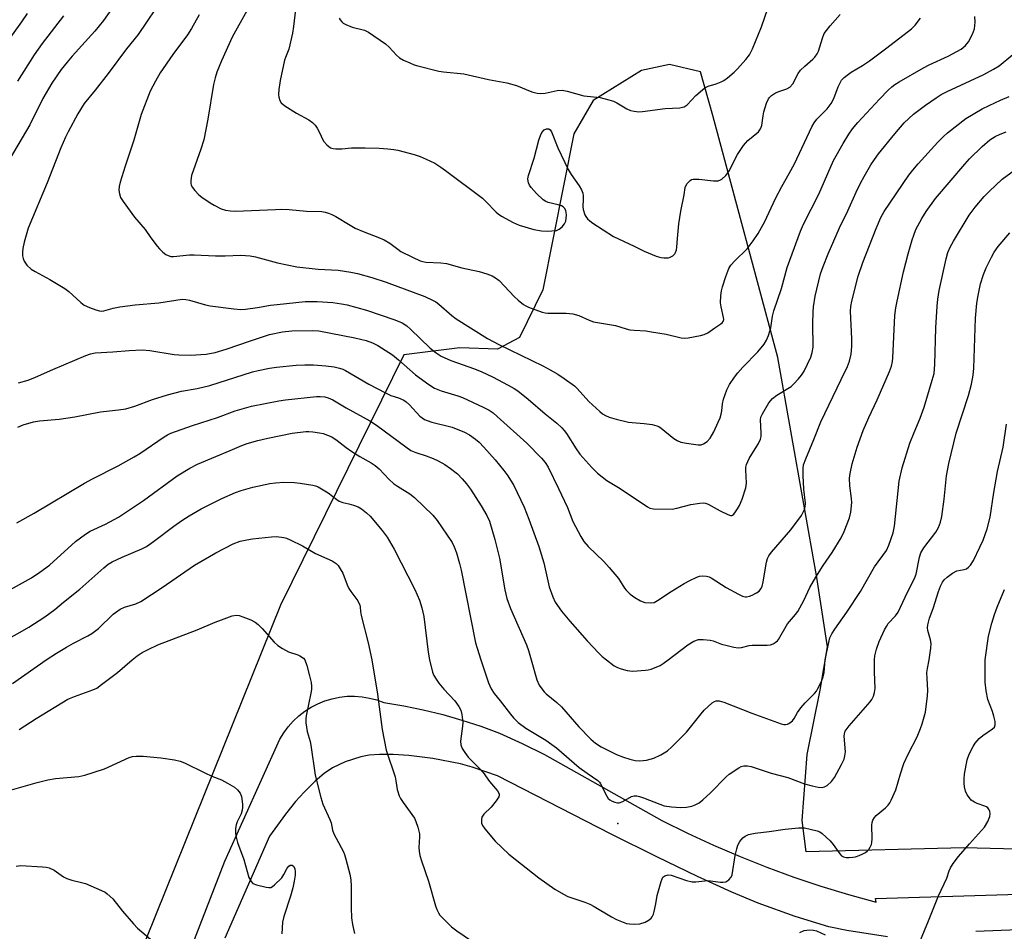
# Model space of a CAD drawing. Units: inches. Extents: x 1303766 to 1309766, y 553447 to 557448.
# Drawn here: x 1306495 to 1306789, y 554919 to 555191 of the extents above; entities that cross this region are included whole.
import ezdxf

# ---------------------------------------------------------------- set-up
doc = ezdxf.new("R2010")
doc.units = ezdxf.units.IN
doc.header["$MEASUREMENT"] = 0
for name, color, linetype in [('ELEV-Spot Elevation', 7, 'Continuous'), ('NTRL-Pasture Land', 2, 'Continuous'), ('TRANS-Driveway', 251, 'Continuous'), ('Undefined', 1, 'Continuous')]:
    doc.layers.add(name, color=color, linetype=linetype)

msp = doc.modelspace()

# ---------------------------------------------------------------- linework, layer by layer
at = {"layer": 'ELEV-Spot Elevation'}
msp.add_point((1306673.63, 554951.28, 442.38), dxfattribs=at)
at = {"layer": 'NTRL-Pasture Land'}
msp.add_polyline3d([(1306890.88, 554941.16, 0), (1306776.72, 554944.09, 0), (1306729.72, 554942.83, 0), (1306728.5, 554952.23, 0), (1306729.97, 554971.85, 0), (1306733.93, 554991.03, 0), (1306736.11, 555003.89, 0), (1306732.85, 555024.61, 0), (1306721.23, 555090.14, 0), (1306701.91, 555162.17, 0), (1306698.23, 555175.22, 0), (1306688.98, 555177.43, 0), (1306680.65, 555175.58, 0), (1306666.27, 555166.71, 0), (1306660.46, 555156.76, 0), (1306651.24, 555110.28, 0), (1306644.33, 555096.04, 0), (1306637.81, 555092.63, 0), (1306626.54, 555093.02, 0), (1306609.87, 555090.9, 0), (1306573.07, 555016.32, 0), (1306527.47, 554902.92, 0)], dxfattribs=at)
at = {"layer": 'TRANS-Driveway'}
for points in [[(1306538.3, 554892.93), (1306556.54, 554940.12), (1306572.95, 554976.37), (1306574.11, 554978.3), (1306575.44, 554980.12), (1306576.93, 554981.81), (1306578.57, 554983.35), (1306580.35, 554984.73), (1306582.25, 554985.95), (1306584.25, 554986.99), (1306586.34, 554987.83), (1306588.5, 554988.48), (1306590.7, 554988.93), (1306592.94, 554989.18), (1306595.2, 554989.21), (1306597.44, 554989.05), (1306599.66, 554988.67), (1306601.84, 554988.09), (1306603.95, 554987.31), (1306609.82, 554986.34), (1306615.65, 554985.14), (1306621.43, 554983.73), (1306627.15, 554982.1), (1306632.8, 554980.25), (1306638.38, 554978.19), (1306645.12, 554975.14), (1306651.74, 554971.84), (1306686.71, 554952.2), (1306694.38, 554948.4), (1306702.15, 554944.8), (1306710.01, 554941.42), (1306717.97, 554938.26), (1306726.01, 554935.32), (1306734.13, 554932.6), (1306742.32, 554930.1), (1306750.57, 554927.83), (1306750.42, 554928.96), (1306832.56, 554931.44)], [(1306753.96, 554917.5), (1306741.79, 554919.44), (1306736.49, 554920.53), (1306726.49, 554923.61), (1306715.4, 554927.58), (1306707.62, 554930.85), (1306697.38, 554935.53), (1306685.19, 554941.39), (1306671.64, 554948.15), (1306637.76, 554965.53), (1306630.2, 554968.07), (1306626.7, 554969.09), (1306618.49, 554970.68), (1306611.36, 554971.58), (1306606.65, 554971.81), (1306602.66, 554971.82), (1306599.5, 554971.61), (1306597.07, 554971.2), (1306592.35, 554969.66), (1306588.58, 554967.91), (1306586.15, 554966.17), (1306583.47, 554963.86), (1306580.2, 554960.67), (1306577.59, 554957.8), (1306574.64, 554954.05), (1306569.82, 554947.49), (1306556.54, 554917.1)], [(1306969.77, 554918.39), (1306967.98, 554919.96), (1306963.08, 554922.78), (1306932.28, 554922.9), (1306884.68, 554923.43), (1306850.82, 554921.92), (1306780.26, 554919.15)]]:
    msp.add_lwpolyline(points, dxfattribs=at)
at = {"layer": 'Undefined'}
for points, elevation in [([(1306578.12, 555198), (1306577, 555188.67), (1306576.7, 555186.71), (1306575.58, 555181.92), (1306574.59, 555179.48), (1306574.34, 555178.64), (1306573.01, 555172.65), (1306572.64, 555169.97), (1306572.53, 555168.48), (1306572.6, 555167.66), (1306572.89, 555166.66), (1306573.3, 555166), (1306574.41, 555165.09), (1306577.89, 555162.85), (1306581.55, 555160.86), (1306582.66, 555160.06), (1306583.41, 555159.28), (1306584.05, 555158.39), (1306584.83, 555156.93), (1306585.64, 555155.14), (1306586.07, 555154.43), (1306586.97, 555153.41), (1306588.01, 555152.6), (1306588.77, 555152.34), (1306589.61, 555152.27), (1306591.36, 555152.31), (1306594.25, 555152.53), (1306598.33, 555152.58), (1306602.49, 555152.47), (1306605.14, 555152.27), (1306606.9, 555152.06), (1306608.06, 555151.83), (1306612.97, 555150.54), (1306614.68, 555150.02), (1306616.5, 555149.22), (1306619.05, 555147.95), (1306620.92, 555146.81), (1306622.31, 555145.84), (1306633.25, 555137.56), (1306634.33, 555136.56), (1306637.36, 555133.35), (1306637.95, 555132.86), (1306638.91, 555132.24), (1306642.42, 555130.32), (1306644.26, 555129.57), (1306648.63, 555128.26), (1306650.83, 555127.88), (1306652.52, 555127.74), (1306653.97, 555127.79), (1306655.38, 555127.98), (1306656.14, 555128.29), (1306657.01, 555129.04), (1306657.74, 555129.94), (1306658.1, 555130.72), (1306658.25, 555131.57), (1306658.29, 555132.46), (1306658.26, 555133.34), (1306658.15, 555133.88), (1306657.75, 555134.57), (1306657.34, 555134.94), (1306656.86, 555135.24), (1306655.88, 555135.57), (1306652.86, 555136.24), (1306652.17, 555136.53), (1306651.32, 555137.08), (1306649.39, 555138.96), (1306647.77, 555140.73), (1306647.34, 555141.41), (1306647.04, 555142.12), (1306646.91, 555142.62), (1306646.85, 555143.33), (1306647.01, 555144.35), (1306648.7, 555149.5), (1306650.09, 555154.85), (1306650.53, 555156.22), (1306651.01, 555157.16), (1306651.69, 555157.92), (1306652.32, 555158.24), (1306653.01, 555158.22), (1306653.5, 555157.89), (1306653.9, 555157.28), (1306655.77, 555152.53), (1306658.78, 555146.06), (1306659.68, 555144.58), (1306662.09, 555141.27), (1306662.75, 555140.04), (1306663.15, 555139.01), (1306663.31, 555138.22), (1306663.33, 555137.15), (1306663.19, 555135.04), (1306663.28, 555134.22), (1306663.81, 555132.59), (1306664.09, 555132.1), (1306664.61, 555131.44), (1306665.23, 555130.86), (1306666.18, 555130.17), (1306672.37, 555126.17), (1306678.48, 555123.31), (1306681.49, 555121.76), (1306685.02, 555120.34), (1306686.42, 555119.9), (1306687.29, 555119.77), (1306688.16, 555119.75), (1306688.72, 555119.83), (1306689.25, 555120.01), (1306689.98, 555120.42), (1306690.57, 555120.98), (1306690.81, 555121.42), (1306691.05, 555122.16), (1306691.18, 555122.96), (1306691.35, 555125.58), (1306691.81, 555129.95), (1306692.34, 555133.7), (1306693.36, 555138.61), (1306693.69, 555140.71), (1306693.86, 555141.2), (1306694.27, 555141.89), (1306695.15, 555142.87), (1306695.57, 555143.13), (1306696.08, 555143.27), (1306697.78, 555143.24), (1306702.13, 555142.7), (1306702.98, 555142.7), (1306703.47, 555142.77), (1306704.17, 555143), (1306704.62, 555143.25), (1306705.82, 555144.35), (1306706.64, 555145.53), (1306709.3, 555150.56), (1306711.08, 555153.3), (1306711.62, 555153.98), (1306712.38, 555154.75), (1306715.52, 555157.37), (1306716.14, 555158.2), (1306716.47, 555159.23), (1306716.86, 555162.11), (1306717.1, 555163.27), (1306717.89, 555165.84), (1306718.49, 555167.18), (1306718.82, 555167.6), (1306719.4, 555168.16), (1306720.58, 555168.91), (1306721.85, 555169.48), (1306723.98, 555170.16), (1306724.88, 555170.67), (1306725.71, 555171.67), (1306727.35, 555174.7), (1306728.01, 555175.65), (1306729.3, 555176.89), (1306731.75, 555178.95), (1306732.33, 555179.59), (1306733, 555180.56), (1306733.39, 555181.35), (1306734.55, 555185.27), (1306735.1, 555186.59), (1306735.76, 555187.55), (1306736.85, 555188.93), (1306739.84, 555192.24)], 428), ([(1306590.59, 555191.19), (1306590.86, 555190.7), (1306591.39, 555190.05), (1306591.82, 555189.68), (1306592.56, 555189.26), (1306594.48, 555188.53), (1306598.1, 555187.64), (1306599.38, 555187.03), (1306604.43, 555183.54), (1306605.48, 555182.55), (1306607.72, 555180.17), (1306608.59, 555179.39), (1306609.81, 555178.69), (1306611.63, 555177.84), (1306612.94, 555177.28), (1306614.03, 555176.94), (1306620.33, 555175.4), (1306621.65, 555175.2), (1306627.69, 555174.63), (1306635.13, 555172.94), (1306640.59, 555171.89), (1306643.46, 555171.13), (1306648.01, 555169.29), (1306649.63, 555168.81), (1306650.49, 555168.75), (1306651.96, 555168.88), (1306655.58, 555169.66), (1306656.98, 555169.74), (1306658.52, 555169.44), (1306663.47, 555168.06), (1306668.3, 555167.57), (1306670.89, 555166.9), (1306672.29, 555166.44), (1306673.34, 555165.92), (1306676.33, 555164.14), (1306677.35, 555163.72), (1306678.44, 555163.48), (1306679.83, 555163.33), (1306680.95, 555163.35), (1306687.73, 555164.23), (1306692.05, 555164.49), (1306692.88, 555164.64), (1306693.37, 555164.82), (1306694.27, 555165.41), (1306696.88, 555168.11), (1306699.58, 555170.42), (1306700.56, 555170.93), (1306702.88, 555171.66), (1306704.42, 555172.23), (1306705.15, 555172.61), (1306706.3, 555173.45), (1306708.27, 555175.11), (1306709.29, 555176.11), (1306711.77, 555178.86), (1306712.82, 555180.23), (1306713.77, 555182.06), (1306716.37, 555188.65), (1306718.27, 555194.02)], 426), ([(1306497.67, 555192.58), (1306495.94, 555190.05), (1306490.85, 555183.07)], 440), ([(1306508.45, 555191.84), (1306502.14, 555183.63), (1306499.76, 555180.31), (1306494.76, 555172.43)], 438), ([(1306548.86, 555192.19), (1306546.61, 555188.08), (1306545.38, 555186.19), (1306541.08, 555180.35), (1306537.29, 555174.91), (1306535.85, 555172.44), (1306534.28, 555169.4), (1306531.57, 555162.46), (1306529.45, 555154.89), (1306526.8, 555147.11), (1306525.34, 555142.37), (1306525.03, 555141.02), (1306524.95, 555140), (1306525.11, 555138.88), (1306525.47, 555137.79), (1306526.21, 555136.56), (1306529.66, 555131.86), (1306532.77, 555128.19), (1306534.45, 555125.76), (1306536.33, 555123.3), (1306537.06, 555122.45), (1306538.06, 555121.51), (1306538.91, 555120.83), (1306539.62, 555120.45), (1306540.43, 555120.23), (1306541.28, 555120.18), (1306545.97, 555120.67), (1306547.41, 555120.73), (1306553.76, 555120.44), (1306556.67, 555120.41), (1306561.29, 555120.59), (1306564.04, 555120.4), (1306565.71, 555120.06), (1306572.18, 555118.32), (1306578, 555117.08), (1306584.35, 555116.4), (1306590.34, 555116.14), (1306594.03, 555115.51), (1306596.01, 555115.08), (1306600.29, 555113.94), (1306604.62, 555112.55), (1306616.09, 555108.28), (1306618.43, 555107.21), (1306619.39, 555106.66), (1306620.29, 555106.02), (1306624.16, 555102.61), (1306625.42, 555101.66), (1306634.82, 555095.72), (1306638.13, 555093.97), (1306651.3, 555087.65), (1306653.48, 555086.48), (1306655.71, 555085.17), (1306657.65, 555083.9), (1306660.67, 555081.63), (1306661.47, 555080.86), (1306664.97, 555077.02), (1306668.26, 555074), (1306669.09, 555073.35), (1306669.98, 555072.81), (1306671.08, 555072.38), (1306673.07, 555071.78), (1306676.75, 555070.88), (1306677.9, 555070.71), (1306681.47, 555070.47), (1306683.83, 555070.1), (1306685.26, 555069.75), (1306685.78, 555069.52), (1306686.49, 555069.05), (1306690.33, 555065.95), (1306691.31, 555065.35), (1306692.36, 555064.91), (1306694.05, 555064.58), (1306697.5, 555064.11), (1306698.47, 555064.14), (1306699.17, 555064.36), (1306700.23, 555065.05), (1306701.09, 555066.08), (1306702.21, 555068.01), (1306703.52, 555070.86), (1306704.07, 555072.16), (1306704.38, 555073.19), (1306704.57, 555074.25), (1306704.78, 555076.27), (1306705.13, 555077.7), (1306706.12, 555080.52), (1306706.9, 555082.09), (1306708.33, 555084.24), (1306709.38, 555085.58), (1306710.89, 555087.27), (1306715.36, 555091.78), (1306717.18, 555094.04), (1306717.93, 555095.26), (1306718.46, 555096.64), (1306719.15, 555098.93), (1306719.7, 555102.4), (1306720.09, 555104.01), (1306722.35, 555110.68), (1306724.1, 555116.95), (1306724.84, 555119.13), (1306728.03, 555127.7), (1306728.97, 555129.78), (1306733.53, 555138.78), (1306737.91, 555148.78), (1306740.71, 555153.9), (1306742.4, 555156.66), (1306743.49, 555158.18), (1306745.16, 555160.1), (1306751.54, 555167.04), (1306754.16, 555169.72), (1306755.22, 555170.71), (1306756.16, 555171.42), (1306757.41, 555172.23), (1306764.63, 555176.42), (1306766.41, 555177.33), (1306771.99, 555179.87), (1306774.6, 555181.23), (1306775.86, 555181.98), (1306777.18, 555183.08), (1306778.11, 555184.15), (1306779.28, 555186.38), (1306779.86, 555187.97), (1306780.11, 555190.02), (1306780, 555191.73)], 432), ([(1306563.05, 555193.33), (1306558.75, 555185.51), (1306555.51, 555178.51), (1306554.11, 555175.14), (1306553.63, 555173.46), (1306553.19, 555171.45), (1306551.45, 555161.06), (1306550.24, 555154.98), (1306549.38, 555152.16), (1306546.58, 555144.32), (1306546.39, 555142.86), (1306546.42, 555141.99), (1306546.55, 555141.44), (1306546.93, 555140.73), (1306547.63, 555139.85), (1306548.81, 555138.61), (1306549.71, 555137.87), (1306552.15, 555136.21), (1306553.4, 555135.46), (1306555.42, 555134.44), (1306556.76, 555133.98), (1306558.19, 555133.76), (1306559.67, 555133.72), (1306571.58, 555134.24), (1306573.5, 555134.26), (1306575.72, 555134.15), (1306580.87, 555133.72), (1306585.42, 555133.57), (1306586.41, 555133.42), (1306587.41, 555133.13), (1306588.39, 555132.73), (1306589.6, 555132.11), (1306593.88, 555129.5), (1306595.41, 555128.67), (1306598.27, 555127.44), (1306602.14, 555126), (1306603.99, 555125.19), (1306605.67, 555124.14), (1306608.03, 555122.36), (1306609.01, 555121.73), (1306612.46, 555119.95), (1306614.75, 555118.92), (1306615.54, 555118.67), (1306616.42, 555118.53), (1306620.91, 555118.28), (1306622.53, 555118.07), (1306627.18, 555116.79), (1306632.26, 555115.75), (1306634.54, 555115.03), (1306636.21, 555114.4), (1306637.18, 555113.85), (1306638.24, 555113.02), (1306642.81, 555108.19), (1306643.89, 555107.21), (1306645.47, 555105.94), (1306646.19, 555105.47), (1306646.98, 555105.09), (1306651.11, 555103.6), (1306651.96, 555103.4), (1306652.78, 555103.31), (1306658.22, 555103.28), (1306660.21, 555103.11), (1306662.01, 555102.57), (1306665.04, 555101.18), (1306666.39, 555100.77), (1306672.89, 555099.66), (1306676.13, 555098.64), (1306677.17, 555098.39), (1306678.49, 555098.2), (1306681.94, 555098.01), (1306683.67, 555097.8), (1306687.97, 555097.02), (1306692.52, 555095.92), (1306693.38, 555095.86), (1306694.52, 555095.97), (1306698.25, 555096.63), (1306699.36, 555096.92), (1306700.38, 555097.44), (1306702.53, 555098.98), (1306704.26, 555100.1), (1306704.69, 555100.45), (1306704.97, 555100.81), (1306705.15, 555101.44), (1306705.12, 555101.99), (1306704.38, 555105.19), (1306704.19, 555106.37), (1306704.28, 555108.45), (1306704.49, 555109.93), (1306704.79, 555111.16), (1306705.75, 555114.24), (1306706.7, 555116.65), (1306707.3, 555117.62), (1306708.48, 555118.94), (1306712.16, 555122.49), (1306713.92, 555124.81), (1306715.39, 555127.09), (1306717.37, 555130.64), (1306720.55, 555137.47), (1306722.45, 555141.02), (1306724.69, 555144.91), (1306726.22, 555147.77), (1306731.37, 555158.79), (1306732.11, 555160.02), (1306732.9, 555161.07), (1306735.94, 555164.2), (1306737.17, 555165.81), (1306738.01, 555167.29), (1306739.27, 555170.74), (1306740.27, 555172.67), (1306740.99, 555173.51), (1306741.89, 555174.24), (1306743.12, 555175.06), (1306746.46, 555177.05), (1306748.57, 555178.49), (1306753.73, 555182.31), (1306761.1, 555188.04), (1306762.19, 555189.07), (1306763.78, 555191.16)], 430), ([(1306688.56, 555000), (1306694.5, 555004.49), (1306696.3, 555005.56), (1306697.64, 555006.11), (1306699.08, 555006.15), (1306701.14, 555005.89), (1306702, 555005.66), (1306704.52, 555004.76), (1306706.2, 555004.28), (1306708.18, 555003.78), (1306709.46, 555003.61), (1306710.47, 555003.74), (1306712.77, 555004.28), (1306713.62, 555004.41), (1306718.08, 555004.43), (1306719.09, 555004.53), (1306719.84, 555004.8), (1306720.53, 555005.19), (1306721.15, 555005.69), (1306721.52, 555006.14), (1306724.16, 555010.75), (1306726.54, 555013.52), (1306727.21, 555014.45), (1306728.99, 555017.7), (1306730.82, 555021.55), (1306732.55, 555024.69), (1306734.75, 555028.13), (1306737.48, 555032.06), (1306740.11, 555036.39), (1306741.07, 555038.23), (1306742.63, 555042.34), (1306743.03, 555044.04), (1306743.29, 555046.94), (1306743.22, 555048.09), (1306742.73, 555051.83), (1306742.65, 555054.19), (1306742.83, 555055.6), (1306743.4, 555058.4), (1306744.88, 555063.36), (1306746.71, 555068.34), (1306748.43, 555072.26), (1306750.88, 555077.45), (1306754.57, 555085.89), (1306755.18, 555087.53), (1306755.46, 555088.87), (1306755.57, 555090.02), (1306756.18, 555102.57), (1306756.45, 555104.89), (1306756.83, 555106.92), (1306758.69, 555115.61), (1306760.09, 555120.94), (1306761.31, 555125.17), (1306761.76, 555126.58), (1306762.41, 555128.2), (1306764.22, 555131.56), (1306765.47, 555133.57), (1306768.25, 555137.44), (1306777.03, 555147.74), (1306778.42, 555149.26), (1306782.15, 555152.93), (1306784.45, 555154.93), (1306786.01, 555155.93), (1306787.51, 555156.66), (1306789.29, 555157.35)], 438), ([(1306735.33, 555000), (1306736.54, 555005.75), (1306736.81, 555006.56), (1306737.4, 555007.79), (1306738.27, 555009.21), (1306741.87, 555014.22), (1306745.89, 555020.43), (1306750.09, 555027.73), (1306753.61, 555032.66), (1306754.37, 555034.22), (1306755.66, 555037.84), (1306756.04, 555039.87), (1306757.46, 555053.31), (1306758.29, 555057.22), (1306760.64, 555064.6), (1306761.86, 555067.8), (1306763.64, 555072.07), (1306764.84, 555075.34), (1306767.3, 555083.33), (1306767.81, 555085.31), (1306768.09, 555088.03), (1306768.36, 555098.91), (1306768.73, 555105.42), (1306768.92, 555107.45), (1306769.34, 555110.02), (1306771.43, 555119.46), (1306771.97, 555121.42), (1306772.59, 555122.93), (1306773.6, 555124.72), (1306778.28, 555132.49), (1306780.04, 555134.89), (1306782.74, 555138.07), (1306784.19, 555139.56), (1306788.15, 555143.2), (1306794.01, 555147.52)], 440), ([(1306750.06, 555000), (1306750.17, 555001.26), (1306750.72, 555003.27), (1306751.51, 555005.47), (1306753.09, 555009.03), (1306753.62, 555010), (1306754.19, 555010.83), (1306756.38, 555013.2), (1306757.12, 555014.22), (1306759.92, 555020.18), (1306762.03, 555024.27), (1306762.44, 555025.52), (1306763.44, 555030.6), (1306763.87, 555031.97), (1306764.78, 555033.42), (1306768.31, 555038.07), (1306769.1, 555039.51), (1306769.73, 555041.02), (1306770.09, 555042.71), (1306770.84, 555047.86), (1306771.55, 555054.86), (1306772.24, 555058.54), (1306774.45, 555067.59), (1306778.11, 555078.83), (1306778.95, 555082.21), (1306779.49, 555084.82), (1306779.67, 555086.94), (1306780.16, 555101.81), (1306780.58, 555106.34), (1306780.95, 555108.62), (1306781.67, 555112.05), (1306782.58, 555114.87), (1306783.33, 555116.8), (1306784.9, 555120.03), (1306785.77, 555121.5), (1306786.88, 555123.13), (1306790.39, 555127.22)], 442), ([(1306494.87, 555069.38), (1306496.43, 555070.08), (1306499.57, 555070.94), (1306501.3, 555071.23), (1306507.16, 555071.72), (1306511.88, 555072.46), (1306519.46, 555073.93), (1306524.82, 555074.48), (1306527.08, 555074.81), (1306529.77, 555075.64), (1306535.02, 555077.56), (1306539.45, 555079.03), (1306543.59, 555080.11), (1306548.29, 555080.91), (1306552.06, 555081.81), (1306564.77, 555085.83), (1306566.47, 555086.26), (1306569.89, 555086.92), (1306571.92, 555087.21), (1306577.78, 555087.8), (1306580.39, 555087.96), (1306582.94, 555087.9), (1306586.62, 555087.58), (1306589.13, 555087.28), (1306590.73, 555086.96), (1306591.66, 555086.64), (1306592.44, 555086.24), (1306599.4, 555082.13), (1306604.37, 555079.55), (1306605.98, 555078.81), (1306608.31, 555078.12), (1306609.87, 555077.41), (1306610.55, 555076.94), (1306611.56, 555076.04), (1306614.67, 555072.67), (1306615.32, 555072.13), (1306616.03, 555071.66), (1306616.81, 555071.3), (1306618.17, 555070.86), (1306624.23, 555069.38), (1306627.91, 555067.86), (1306629.38, 555067.05), (1306631.22, 555065.82), (1306632.27, 555064.88), (1306633.69, 555063.37), (1306637.04, 555059.64), (1306639.63, 555056.49), (1306640.81, 555054.86), (1306642.6, 555051.93), (1306645.67, 555045.54), (1306647.11, 555041.95), (1306650.08, 555033.76), (1306651.54, 555028.96), (1306653.16, 555021.77), (1306654.26, 555018.78), (1306654.99, 555017.2), (1306656.8, 555014.51), (1306659.29, 555011.56), (1306664.5, 555005.75), (1306667.92, 555002.05), (1306668.95, 555001.04), (1306670.22, 555000)], 438), ([(1306494.61, 555040.87), (1306499.72, 555043.72), (1306514.72, 555052.71), (1306517.15, 555054.01), (1306524.74, 555057.81), (1306529.5, 555060.5), (1306531.19, 555061.55), (1306538.48, 555066.48), (1306539.48, 555067.09), (1306540.48, 555067.55), (1306546.89, 555069.82), (1306554.39, 555072.2), (1306559.63, 555074.19), (1306564.46, 555075.62), (1306572.58, 555077.21), (1306574.63, 555077.54), (1306583.83, 555078.5), (1306584.98, 555078.53), (1306586.29, 555078.38), (1306587.28, 555078.1), (1306588.71, 555077.45), (1306592.66, 555075.15), (1306599.77, 555071.21), (1306601.67, 555069.91), (1306610.42, 555063.45), (1306611.97, 555062.44), (1306613.48, 555061.76), (1306616.49, 555060.86), (1306618.57, 555060.07), (1306620.08, 555059.36), (1306622.04, 555058.22), (1306623.73, 555057.08), (1306625.83, 555055.42), (1306627.24, 555054.01), (1306628.56, 555052.51), (1306629.73, 555050.84), (1306632.9, 555045.97), (1306634.61, 555043.02), (1306635.38, 555041.31), (1306636.95, 555035.93), (1306638.37, 555030.3), (1306639.93, 555020.92), (1306640.54, 555018.28), (1306641.59, 555015.31), (1306646.38, 555004.48), (1306646.95, 555002.86), (1306647.77, 555000)], 440), ([(1306492.64, 555020.96), (1306498.92, 555024.5), (1306501.47, 555026.13), (1306504.26, 555028.25), (1306512.07, 555035.29), (1306515.01, 555037.52), (1306516.43, 555038.39), (1306520.99, 555040.46), (1306524.88, 555042.56), (1306532.3, 555047.55), (1306542.31, 555054.84), (1306546.11, 555057.12), (1306548.37, 555058.36), (1306553.85, 555060.58), (1306558.09, 555062.45), (1306561.56, 555063.88), (1306563.22, 555064.47), (1306566.37, 555065.42), (1306569.35, 555066.12), (1306576.63, 555067.56), (1306580.7, 555068.02), (1306581.58, 555068.06), (1306582.73, 555067.98), (1306584.73, 555067.71), (1306585.84, 555067.47), (1306587.13, 555067.02), (1306588.37, 555066.44), (1306590, 555065.38), (1306592.66, 555063.27), (1306594.32, 555062.13), (1306596.75, 555060.58), (1306600.12, 555058.71), (1306601.31, 555057.95), (1306602.54, 555056.94), (1306605.46, 555053.8), (1306606.75, 555052.62), (1306607.94, 555051.79), (1306611.64, 555049.5), (1306613.03, 555048.44), (1306618.48, 555043.13), (1306619.81, 555041.57), (1306624.24, 555035), (1306624.86, 555033.74), (1306625.57, 555031.89), (1306626.44, 555028.76), (1306626.91, 555026.74), (1306631.23, 555005.16), (1306631.66, 555003.48), (1306632.75, 555000)], 442), ([(1306766.4, 555000), (1306766.89, 555003.49), (1306766.97, 555004.93), (1306766.78, 555006.04), (1306765.97, 555008.77), (1306765.88, 555009.57), (1306765.95, 555010.44), (1306766.44, 555012.47), (1306767.52, 555015.36), (1306769.15, 555020.42), (1306769.76, 555022), (1306770.38, 555023.21), (1306770.87, 555023.87), (1306771.71, 555024.65), (1306773.33, 555025.91), (1306774.56, 555026.6), (1306776.78, 555026.97), (1306777.5, 555027.2), (1306778.1, 555027.65), (1306778.63, 555028.22), (1306779.52, 555029.66), (1306781.48, 555033.58), (1306782.41, 555035.74), (1306783.64, 555039.04), (1306784.51, 555042.53), (1306785.6, 555049.87), (1306786.7, 555056.14), (1306788.44, 555063.43), (1306789.39, 555070.24)], 444), ([(1306491.14, 555005.78), (1306495.57, 555008.25), (1306498.1, 555009.76), (1306502.89, 555012.82), (1306505.9, 555015.04), (1306508.48, 555017.25), (1306513.31, 555021.11), (1306520.49, 555027.48), (1306521.8, 555028.51), (1306523, 555029.22), (1306525.9, 555030.66), (1306531.78, 555033.1), (1306533.2, 555033.82), (1306535.3, 555035.26), (1306541.34, 555039.83), (1306543.72, 555041.52), (1306545.94, 555042.94), (1306549.5, 555045.03), (1306555.68, 555048.14), (1306559.76, 555049.87), (1306561.43, 555050.48), (1306564.85, 555051.47), (1306569.97, 555052.57), (1306571.64, 555052.81), (1306574.12, 555052.95), (1306577.29, 555052.87), (1306579.02, 555052.72), (1306582.74, 555052.1), (1306583.57, 555051.89), (1306584.37, 555051.58), (1306587.36, 555049.81), (1306589.89, 555047.84), (1306590.61, 555047.36), (1306591.67, 555046.94), (1306593.5, 555046.56), (1306594.88, 555046.13), (1306596.23, 555045.59), (1306597.22, 555045.04), (1306598.75, 555043.84), (1306599.79, 555042.88), (1306603.41, 555038.6), (1306604.87, 555036.62), (1306607.01, 555033.06), (1306613.16, 555021.03), (1306614.57, 555017.79), (1306615.22, 555015.54), (1306615.8, 555012.97), (1306617.11, 555002.32), (1306617.49, 555000)], 444), ([(1306503.26, 555000), (1306506.34, 555002.05), (1306509.41, 555003.86), (1306511.5, 555005.01), (1306515.75, 555007.17), (1306516.87, 555007.85), (1306518.86, 555009.43), (1306523.29, 555013.61), (1306525.34, 555015.13), (1306526.61, 555015.75), (1306530, 555016.71), (1306531.53, 555017.47), (1306537.87, 555021.62), (1306547.54, 555028.2), (1306553.83, 555031.91), (1306559.02, 555034.62), (1306561.08, 555035.38), (1306563.07, 555035.82), (1306564.82, 555036.1), (1306570.46, 555036.71), (1306571.94, 555036.79), (1306574.14, 555036.51), (1306574.95, 555036.28), (1306576.02, 555035.81), (1306579.67, 555033.96), (1306583.54, 555031.7), (1306586.95, 555030.26), (1306588.5, 555029.5), (1306589.69, 555028.74), (1306590.29, 555028.13), (1306590.94, 555027.16), (1306591.66, 555025.86), (1306593, 555022.38), (1306593.47, 555021.34), (1306594.09, 555020.37), (1306596.12, 555017.6), (1306596.76, 555016.38), (1306596.87, 555015.85), (1306596.95, 555014.42), (1306597.15, 555013.28), (1306599.21, 555005.09), (1306600.31, 555000)], 446), ([(1306783.05, 555000), (1306783.99, 555007.07), (1306785.03, 555011), (1306785.79, 555013.52), (1306786.62, 555015.77), (1306788.77, 555020.97)], 446), ([(1306528.91, 555000), (1306530.38, 555001.2), (1306531.95, 555002.2), (1306533.68, 555003.15), (1306536.58, 555004.53), (1306548.33, 555008.95), (1306553.63, 555011.25), (1306555.51, 555011.98), (1306558.75, 555013.16), (1306560.01, 555013.36), (1306560.78, 555013.24), (1306561.87, 555012.89), (1306564.3, 555011.94), (1306565.58, 555011.3), (1306566.47, 555010.6), (1306567.7, 555009.4), (1306571.26, 555005.27), (1306572.29, 555004.3), (1306573.74, 555003.38), (1306575.51, 555002.45), (1306578.26, 555001.57), (1306578.89, 555001.28), (1306579.95, 555000.52), (1306580.39, 555000)], 448), ([(1306493.24, 554993.01), (1306503.26, 555000)], 446), ([(1306495.24, 554979.28), (1306500.31, 554982.62), (1306509.8, 554988.35), (1306511.7, 554989.17), (1306517.2, 554991.07), (1306518.37, 554991.65), (1306519.82, 554992.66), (1306524.56, 554996.24), (1306528.91, 555000)], 448), ([(1306580.39, 555000), (1306581, 554998.32), (1306581.8, 554995.3), (1306582.26, 554993.33), (1306582.36, 554992.24), (1306582.33, 554991.19), (1306582.18, 554990.08), (1306580.72, 554983.35), (1306580.65, 554982.47), (1306580.71, 554981.3), (1306581.08, 554978.69), (1306581.93, 554975.76), (1306582.16, 554974.65), (1306583.46, 554965.7), (1306585.1, 554959.01), (1306585.69, 554957.01), (1306587.83, 554952.53), (1306588.17, 554951.47), (1306588.63, 554949.3), (1306589.03, 554948.19), (1306589.66, 554946.88), (1306591.87, 554942.86), (1306592.2, 554942.08), (1306592.61, 554940.7), (1306593.75, 554936.21), (1306594.04, 554934.55), (1306594.14, 554932.65), (1306594.16, 554926.18), (1306594.31, 554923.22), (1306594.55, 554921.17), (1306595.12, 554918.55)], 448), ([(1306600.31, 555000), (1306602.03, 554989.86), (1306603.41, 554979.33), (1306604.58, 554973.13), (1306607.27, 554965.17), (1306607.52, 554964.02), (1306607.92, 554961.41), (1306608.51, 554959.53), (1306608.9, 554958.76), (1306609.7, 554957.51), (1306613, 554952.9), (1306613.48, 554951.87), (1306614.06, 554950.18), (1306614.55, 554948.19), (1306614.57, 554947.33), (1306614.33, 554944.14), (1306614.43, 554943.07), (1306614.67, 554941.75), (1306615.12, 554940.19), (1306617.17, 554934.1), (1306619.25, 554926.75), (1306619.65, 554925.66), (1306620.14, 554924.69), (1306620.62, 554924.01), (1306621.19, 554923.36), (1306624.1, 554920.51), (1306625.69, 554919.29), (1306630.01, 554916.3)], 446), ([(1306617.49, 555000), (1306618.37, 554996.41), (1306618.8, 554995.41), (1306619.45, 554994.24), (1306620.28, 554993.08), (1306621.8, 554991.29), (1306625.02, 554987.81), (1306626.25, 554986.13), (1306626.81, 554985.1), (1306627.16, 554983.72), (1306627.43, 554981.43), (1306627.37, 554980.26), (1306626.77, 554975.85), (1306626.87, 554974.68), (1306627.26, 554973.62), (1306627.99, 554972.41), (1306628.99, 554971.03), (1306632.5, 554967.53), (1306633.47, 554966.47), (1306635.43, 554963.82), (1306637.77, 554961.06), (1306638.28, 554960.17), (1306638.29, 554959.71), (1306638.12, 554959.24), (1306637.35, 554958.06), (1306635.88, 554956.19), (1306633.74, 554954.09), (1306633.1, 554953.19), (1306632.95, 554952.45), (1306633.03, 554951.42), (1306633.3, 554950.66), (1306633.95, 554949.69), (1306637.04, 554946.02), (1306641.1, 554942.2), (1306650.06, 554935.15), (1306654.88, 554931.71), (1306657.42, 554930.22), (1306658.74, 554929.57), (1306663.83, 554927.86), (1306665.26, 554927.29), (1306666.57, 554926.57), (1306671.68, 554923.47), (1306673.25, 554922.67), (1306676.22, 554921.54), (1306677.05, 554921.38), (1306678.45, 554921.29), (1306680.15, 554921.44), (1306681.79, 554921.89), (1306682.94, 554922.59), (1306683.53, 554923.13), (1306683.85, 554923.54), (1306684.19, 554924.29), (1306684.43, 554925.11), (1306684.93, 554927.37), (1306685.36, 554929.81), (1306686.49, 554934.05), (1306686.78, 554934.84), (1306687.03, 554935.29), (1306687.62, 554935.75), (1306688.65, 554935.99), (1306689.46, 554935.91), (1306694.05, 554934.29), (1306695.77, 554933.87), (1306696.86, 554933.89), (1306700.38, 554934.29), (1306704.18, 554933.83), (1306705.02, 554933.79), (1306705.81, 554933.94), (1306706.7, 554934.5), (1306707.4, 554935.28), (1306707.69, 554936.05), (1306708.6, 554941.81), (1306709.03, 554943.79), (1306709.37, 554944.89), (1306709.94, 554945.89), (1306710.9, 554947.01), (1306711.57, 554947.56), (1306712.58, 554947.98), (1306714.52, 554948.42), (1306718.68, 554948.91), (1306723.43, 554949.61), (1306727.48, 554949.97), (1306729.21, 554949.96), (1306730.95, 554949.62), (1306732.95, 554949.09), (1306733.75, 554948.77), (1306734.47, 554948.29), (1306736.86, 554946.12), (1306737.76, 554945.01), (1306739.7, 554942.23), (1306740.24, 554941.68), (1306740.89, 554941.32), (1306741.66, 554941.2), (1306742.49, 554941.18), (1306743.6, 554941.25), (1306744.43, 554941.4), (1306745.53, 554941.76), (1306746.59, 554942.23), (1306747.35, 554942.63), (1306748.02, 554943.13), (1306748.38, 554943.55), (1306748.81, 554944.28), (1306749.14, 554945.06), (1306749.27, 554945.61), (1306749.34, 554946.75), (1306749.3, 554950.81), (1306749.39, 554951.56), (1306749.57, 554952.24), (1306750.04, 554953.06), (1306750.59, 554953.67), (1306753.31, 554955.97), (1306754.16, 554956.79), (1306754.67, 554957.47), (1306755.08, 554958.22), (1306756.48, 554961.35), (1306757.83, 554966.12), (1306758.85, 554969.18), (1306760.09, 554971.97), (1306762.77, 554977.14), (1306763.82, 554979.58), (1306764.32, 554980.98), (1306765.23, 554984.42), (1306765.87, 554989.28), (1306765.98, 554991.01), (1306765.74, 554994.53), (1306765.71, 554996.28), (1306765.85, 554997.46), (1306766.4, 555000)], 444), ([(1306632.75, 555000), (1306634.04, 554996.49), (1306635.06, 554993.2), (1306635.92, 554991.41), (1306636.82, 554989.98), (1306638.57, 554987.84), (1306641.59, 554983.82), (1306642.5, 554982.77), (1306643.91, 554981.43), (1306646.24, 554979.72), (1306648.16, 554978.49), (1306652.17, 554976.12), (1306653.95, 554974.87), (1306655.3, 554973.8), (1306662.09, 554968), (1306664.44, 554966.28), (1306667.68, 554964.06), (1306668.16, 554963.58), (1306668.49, 554963.12), (1306670.31, 554959.45), (1306670.78, 554958.74), (1306671.18, 554958.38), (1306671.91, 554957.98), (1306672.7, 554957.69), (1306673.52, 554957.5), (1306674.05, 554957.49), (1306675.11, 554957.87), (1306677.71, 554959.31), (1306678.48, 554959.49), (1306679.25, 554959.5), (1306680.11, 554959.34), (1306681.24, 554958.98), (1306686.08, 554957.01), (1306687.45, 554956.56), (1306689.62, 554956.23), (1306692.39, 554956.1), (1306694.04, 554956.2), (1306695.65, 554956.5), (1306696.65, 554956.87), (1306697.82, 554957.5), (1306698.93, 554958.35), (1306701.26, 554960.43), (1306705.9, 554965.2), (1306706.76, 554965.98), (1306709.61, 554967.89), (1306710.37, 554968.24), (1306711.16, 554968.43), (1306712.24, 554968.49), (1306713.31, 554968.29), (1306719.3, 554966.24), (1306724.3, 554965.01), (1306729.25, 554963.15), (1306731.54, 554962.52), (1306733.3, 554962.14), (1306734.46, 554962.04), (1306735.21, 554962.19), (1306735.93, 554962.59), (1306737.22, 554963.81), (1306738.15, 554964.97), (1306740.28, 554968.83), (1306741.02, 554970.42), (1306741.27, 554971.41), (1306741.39, 554972.67), (1306741.01, 554977.29), (1306741.1, 554978.03), (1306741.37, 554978.75), (1306742.56, 554980.35), (1306748.78, 554987.51), (1306749.28, 554988.23), (1306749.76, 554989.27), (1306750.1, 554990.36), (1306750.25, 554991.5), (1306750.04, 554996.51), (1306750.06, 555000)], 442), ([(1306647.77, 555000), (1306649.49, 554994.07), (1306650.17, 554992.54), (1306650.96, 554991.38), (1306651.68, 554990.52), (1306652.3, 554989.91), (1306655.47, 554987.31), (1306656.84, 554986.04), (1306662, 554980.12), (1306665.52, 554976.41), (1306666.95, 554975.25), (1306668.66, 554974.1), (1306673.2, 554971.87), (1306675.3, 554971.05), (1306677.16, 554970.44), (1306678.78, 554970.1), (1306680.14, 554969.97), (1306682.13, 554970.21), (1306684.36, 554970.74), (1306686.47, 554971.76), (1306688.38, 554972.96), (1306689.66, 554974.12), (1306694.04, 554978.54), (1306698.45, 554984.01), (1306699.35, 554985.03), (1306701.76, 554987.22), (1306702.46, 554987.68), (1306702.89, 554987.84), (1306703.8, 554987.84), (1306705.15, 554987.44), (1306713.57, 554984.13), (1306722.3, 554980.98), (1306723.1, 554980.78), (1306723.61, 554980.76), (1306724.11, 554980.88), (1306724.59, 554981.1), (1306725.26, 554981.55), (1306725.66, 554981.92), (1306726.15, 554982.61), (1306727.15, 554984.36), (1306728.14, 554985.72), (1306729.42, 554987.22), (1306732.24, 554990.05), (1306732.76, 554990.73), (1306733.22, 554991.49), (1306734.32, 554993.61), (1306734.83, 554994.95), (1306735.05, 554996.29), (1306735.33, 555000)], 440), ([(1306670.22, 555000), (1306672.51, 554998.3), (1306673.51, 554997.75), (1306674.63, 554997.36), (1306676.36, 554996.9), (1306677.23, 554996.74), (1306678.08, 554996.71), (1306681.81, 554996.93), (1306682.66, 554997.03), (1306683.5, 554997.24), (1306686.2, 554998.35), (1306687.11, 554998.92), (1306688.56, 555000)], 438), ([(1306763.09, 554914.84), (1306766.19, 554922.26), (1306769.16, 554929.76), (1306771.61, 554935.02), (1306772.34, 554937.2), (1306772.72, 554938.1), (1306773.51, 554939.34), (1306775.13, 554941.45), (1306778.36, 554945.2), (1306782.86, 554950.2), (1306783.86, 554951.87), (1306784.45, 554953.4), (1306784.52, 554954.19), (1306784.42, 554954.97), (1306784.25, 554955.41), (1306783.86, 554955.94), (1306783.46, 554956.24), (1306782.95, 554956.49), (1306780.69, 554957.26), (1306779.88, 554957.63), (1306778.91, 554958.27), (1306778.33, 554958.91), (1306777.68, 554959.87), (1306777.18, 554960.89), (1306776.85, 554962.18), (1306776.74, 554963.26), (1306776.76, 554964.64), (1306776.88, 554966.02), (1306777.73, 554970.28), (1306778.28, 554971.92), (1306779.42, 554974.28), (1306780.04, 554975.26), (1306781.21, 554976.57), (1306782.34, 554977.5), (1306785.24, 554979.46), (1306785.81, 554980.03), (1306786.07, 554980.64), (1306786.05, 554981.68), (1306785.67, 554983.31), (1306785.24, 554984.67), (1306783.83, 554988.25), (1306783.31, 554990.86), (1306783.08, 554993.36), (1306783.05, 555000)], 446), ([(1306487.98, 554959.94), (1306500.66, 554963.54), (1306503.77, 554964.29), (1306506.11, 554964.66), (1306513.07, 554965.3), (1306514.86, 554965.65), (1306520.7, 554967.61), (1306527.99, 554970.98), (1306529.05, 554971.26), (1306530.14, 554971.4), (1306532.16, 554971.34), (1306537.42, 554970.86), (1306541.52, 554970.26), (1306543.24, 554969.89), (1306544.56, 554969.33), (1306550.55, 554966.37), (1306552.7, 554965.44), (1306555.56, 554964.32), (1306557.36, 554963.33), (1306559.38, 554962.07), (1306560.3, 554961.35), (1306561.07, 554960.37), (1306561.46, 554959.37), (1306561.76, 554957.02), (1306561.81, 554956.14), (1306561.74, 554955.28), (1306561.37, 554954.19), (1306560.24, 554951.84), (1306559.87, 554950.88), (1306559.69, 554949.81), (1306559.75, 554948.34), (1306559.94, 554947.25), (1306560.35, 554945.68), (1306562.23, 554940.6), (1306563.71, 554935.21), (1306564.34, 554933.99), (1306564.92, 554933.45), (1306565.97, 554933.03), (1306568.85, 554932.33), (1306569.69, 554932.23), (1306570.21, 554932.28), (1306570.7, 554932.5), (1306571.37, 554933.01), (1306573.48, 554935.13), (1306574.13, 554936.07), (1306575.15, 554938.02), (1306575.61, 554938.61), (1306575.98, 554938.84), (1306576.58, 554938.85), (1306577.06, 554938.46), (1306577.37, 554937.82), (1306577.49, 554937.04), (1306577.45, 554935.9), (1306577.19, 554934.12), (1306576.78, 554932.14), (1306576.14, 554929.67), (1306574.16, 554923.58), (1306573.71, 554921.91), (1306573.47, 554918.4)], 450), ([(1306494.36, 554938.59), (1306495.76, 554938.76), (1306502.19, 554938.38), (1306503.35, 554938.25), (1306504.17, 554938.07), (1306505.66, 554937.39), (1306508.45, 554935.43), (1306509.42, 554934.89), (1306510.94, 554934.4), (1306513.86, 554933.75), (1306515, 554933.42), (1306519.84, 554931.35), (1306520.87, 554930.81), (1306521.53, 554930.35), (1306523.14, 554928.89), (1306526.03, 554925.22), (1306529.3, 554921.39), (1306530.56, 554920.16), (1306534.41, 554916.84)], 452), ([(1306727.84, 554918.79), (1306729.14, 554919.39), (1306729.88, 554919.56), (1306730.72, 554919.6), (1306731.89, 554919.51), (1306732.75, 554919.34), (1306735.35, 554918.15)], 446)]:
    msp.add_lwpolyline(points, dxfattribs=dict(at, elevation=elevation))
for points in [[(1306526.89, 555199.72, 436), (1306520.4, 555190.54, 436), (1306517.78, 555187.32, 436), (1306511.03, 555179.85, 436), (1306509.54, 555178.09, 436), (1306507.78, 555175.85, 436), (1306505.01, 555171.81, 436), (1306502.3, 555167.21, 436), (1306498.44, 555159.44, 436), (1306489.74, 555144.58, 436)], [(1306538.39, 555197.76, 434), (1306530.74, 555186.3, 434), (1306527.27, 555182.05, 434), (1306521.78, 555174.71, 434), (1306517.9, 555169.78, 434), (1306514.65, 555165.81, 434), (1306512.77, 555162.72, 434), (1306509.83, 555157.32, 434), (1306509.07, 555155.76, 434), (1306507.7, 555152.59, 434), (1306503.56, 555142.13, 434), (1306497.99, 555128.59, 434), (1306496.72, 555124.49, 434), (1306496.33, 555122.61, 434), (1306496.24, 555121.5, 434), (1306496.27, 555120.36, 434), (1306496.42, 555119.55, 434), (1306496.71, 555118.81, 434), (1306497.54, 555117.66, 434), (1306498.82, 555116.46, 434), (1306500.04, 555115.7, 434), (1306504.37, 555113.36, 434), (1306508.91, 555110.68, 434), (1306510.05, 555109.78, 434), (1306513.68, 555106.46, 434), (1306514.61, 555105.73, 434), (1306516.17, 555104.98, 434), (1306518.08, 555104.3, 434), (1306519.18, 555104, 434), (1306519.73, 555103.94, 434), (1306520.49, 555104.02, 434), (1306523.27, 555104.81, 434), (1306525.26, 555105.16, 434), (1306529.84, 555105.76, 434), (1306536.88, 555106.44, 434), (1306543.87, 555107.46, 434), (1306544.96, 555107.41, 434), (1306546.02, 555107.2, 434), (1306550.75, 555105.81, 434), (1306552.19, 555105.46, 434), (1306559.22, 555104.6, 434), (1306561.27, 555104.44, 434), (1306562.73, 555104.54, 434), (1306566.24, 555104.97, 434), (1306570.12, 555105.68, 434), (1306572.16, 555105.94, 434), (1306580.43, 555106.75, 434), (1306584.03, 555106.83, 434), (1306588.71, 555106.48, 434), (1306591.27, 555106.1, 434), (1306592.98, 555105.75, 434), (1306598.7, 555104.25, 434), (1306607.15, 555101.3, 434), (1306609.32, 555100.41, 434), (1306610.77, 555099.51, 434), (1306611.89, 555098.53, 434), (1306617.72, 555092.92, 434), (1306619.52, 555091.48, 434), (1306620.95, 555090.52, 434), (1306623.9, 555089.24, 434), (1306630.92, 555086.71, 434), (1306633.08, 555085.8, 434), (1306636.23, 555084.32, 434), (1306640.9, 555081.88, 434), (1306642.7, 555080.9, 434), (1306643.84, 555080.15, 434), (1306646.86, 555077.71, 434), (1306651.92, 555073.36, 434), (1306655.48, 555070.54, 434), (1306656.91, 555069.2, 434), (1306657.66, 555068.38, 434), (1306658.34, 555067.47, 434), (1306661.23, 555062.9, 434), (1306662.34, 555061.3, 434), (1306665.87, 555057.37, 434), (1306667.51, 555055.69, 434), (1306670.33, 555053.49, 434), (1306674.28, 555051.12, 434), (1306682.42, 555045.62, 434), (1306683.18, 555045.26, 434), (1306684.19, 555045.06, 434), (1306689.84, 555044.96, 434), (1306691.23, 555045.2, 434), (1306695.4, 555046.27, 434), (1306698.05, 555046.73, 434), (1306699.2, 555046.79, 434), (1306699.75, 555046.7, 434), (1306700.53, 555046.39, 434), (1306704.08, 555044.46, 434), (1306706.4, 555043.32, 434), (1306707.14, 555043.09, 434), (1306707.59, 555043.09, 434), (1306707.79, 555043.18, 434), (1306708.16, 555043.47, 434), (1306708.67, 555044.09, 434), (1306709.3, 555045.04, 434), (1306709.83, 555046.05, 434), (1306710.62, 555047.89, 434), (1306711.76, 555051.28, 434), (1306711.97, 555052.69, 434), (1306711.71, 555056.61, 434), (1306711.74, 555057.44, 434), (1306711.91, 555058.24, 434), (1306712.78, 555060.04, 434), (1306715.52, 555064.48, 434), (1306716.13, 555065.75, 434), (1306716.27, 555066.55, 434), (1306716.31, 555067.67, 434), (1306716.13, 555071.49, 434), (1306716.26, 555072.29, 434), (1306716.67, 555073.35, 434), (1306718.64, 555076.56, 434), (1306719.68, 555077.86, 434), (1306721, 555078.87, 434), (1306725.22, 555081.47, 434), (1306726.06, 555082.22, 434), (1306727.4, 555083.72, 434), (1306728.31, 555084.84, 434), (1306729.08, 555086.06, 434), (1306730.16, 555088.13, 434), (1306731.09, 555090.25, 434), (1306731.54, 555091.59, 434), (1306731.77, 555093.19, 434), (1306731.72, 555100.25, 434), (1306731.77, 555103.75, 434), (1306731.86, 555105.22, 434), (1306732.42, 555108.36, 434), (1306733.99, 555114.98, 434), (1306734.74, 555117.17, 434), (1306736.29, 555120.97, 434), (1306739.66, 555128.69, 434), (1306742.14, 555133.81, 434), (1306744.65, 555139.39, 434), (1306745.92, 555142, 434), (1306746.99, 555144.05, 434), (1306748.99, 555147.47, 434), (1306750.07, 555149.1, 434), (1306751.28, 555150.74, 434), (1306756.1, 555156.78, 434), (1306758.9, 555159.97, 434), (1306761.74, 555162.63, 434), (1306765.31, 555165.31, 434), (1306768.45, 555167.5, 434), (1306769.96, 555168.43, 434), (1306771.74, 555169.35, 434), (1306782.6, 555174.45, 434), (1306785.55, 555176, 434), (1306787.22, 555177.01, 434), (1306791.31, 555180.34, 434)], [(1306495.04, 555082.54, 436), (1306497.94, 555083.37, 436), (1306500.09, 555084.22, 436), (1306505.33, 555086.57, 436), (1306515.17, 555090.72, 436), (1306516.5, 555091.2, 436), (1306517.86, 555091.5, 436), (1306523.2, 555091.81, 436), (1306528.08, 555092.22, 436), (1306531.86, 555092.36, 436), (1306534.15, 555092.17, 436), (1306541.46, 555091.01, 436), (1306542.87, 555090.87, 436), (1306546.26, 555090.78, 436), (1306550.97, 555091.13, 436), (1306553.63, 555091.6, 436), (1306556.96, 555092.57, 436), (1306564.14, 555095.08, 436), (1306569.85, 555096.91, 436), (1306573.72, 555097.79, 436), (1306576.45, 555098.07, 436), (1306582.74, 555098.14, 436), (1306584.55, 555098.03, 436), (1306595.25, 555095.97, 436), (1306598.65, 555095.16, 436), (1306600.52, 555094.46, 436), (1306602.08, 555093.73, 436), (1306606.46, 555090.91, 436), (1306608.3, 555089.45, 436), (1306611.61, 555086.43, 436), (1306613.35, 555084.95, 436), (1306617.32, 555082.08, 436), (1306619, 555080.98, 436), (1306621, 555080.14, 436), (1306625.99, 555078.69, 436), (1306627.36, 555078.22, 436), (1306633.54, 555075.36, 436), (1306635.33, 555074.39, 436), (1306636.46, 555073.6, 436), (1306637.7, 555072.56, 436), (1306646.5, 555064.55, 436), (1306650.91, 555060.11, 436), (1306651.94, 555058.81, 436), (1306652.85, 555057.44, 436), (1306655.98, 555051.13, 436), (1306658.58, 555045.4, 436), (1306660.24, 555041.25, 436), (1306662.6, 555036.8, 436), (1306663.5, 555035.28, 436), (1306664.75, 555033.76, 436), (1306669.42, 555029.29, 436), (1306671.02, 555027.59, 436), (1306673.82, 555024.25, 436), (1306675.58, 555021.44, 436), (1306676.08, 555020.79, 436), (1306677.32, 555019.61, 436), (1306678.69, 555018.57, 436), (1306680.4, 555017.62, 436), (1306681.69, 555017.15, 436), (1306683.34, 555017, 436), (1306684.42, 555017.17, 436), (1306685.44, 555017.68, 436), (1306689.5, 555020.44, 436), (1306693.33, 555022.79, 436), (1306695.05, 555023.69, 436), (1306697.12, 555024.65, 436), (1306697.91, 555024.94, 436), (1306698.72, 555025.09, 436), (1306700.07, 555024.96, 436), (1306700.86, 555024.73, 436), (1306701.39, 555024.49, 436), (1306705.89, 555021.62, 436), (1306709.56, 555019.59, 436), (1306710.79, 555019.01, 436), (1306711.51, 555018.83, 436), (1306711.99, 555018.83, 436), (1306712.82, 555019.03, 436), (1306713.64, 555019.36, 436), (1306714.96, 555020.05, 436), (1306715.67, 555020.55, 436), (1306716.2, 555021.19, 436), (1306716.58, 555021.93, 436), (1306716.94, 555023.33, 436), (1306717.91, 555029.13, 436), (1306718.22, 555030.24, 436), (1306718.58, 555030.98, 436), (1306719.44, 555032.14, 436), (1306725.16, 555038.78, 436), (1306728.29, 555043.06, 436), (1306728.73, 555043.8, 436), (1306729.19, 555044.83, 436), (1306729.41, 555045.62, 436), (1306729.48, 555046.71, 436), (1306729.05, 555050.93, 436), (1306728.83, 555054.99, 436), (1306728.8, 555057.01, 436), (1306728.96, 555058.11, 436), (1306729.59, 555059.95, 436), (1306731.99, 555065.68, 436), (1306734.09, 555070.97, 436), (1306740.19, 555083.51, 436), (1306742.01, 555087.41, 436), (1306742.62, 555088.99, 436), (1306743.15, 555091.12, 436), (1306743.34, 555093.37, 436), (1306743.34, 555095.67, 436), (1306742.97, 555103.87, 436), (1306743.03, 555105.27, 436), (1306743.29, 555106.91, 436), (1306745.23, 555114.33, 436), (1306746.6, 555118.42, 436), (1306750.56, 555128.58, 436), (1306752.01, 555131.85, 436), (1306753, 555133.64, 436), (1306760.33, 555144.39, 436), (1306761.45, 555145.89, 436), (1306763.07, 555147.79, 436), (1306768.93, 555154.28, 436), (1306770.52, 555155.87, 436), (1306771.8, 555157, 436), (1306777.32, 555161.31, 436), (1306782.18, 555164.16, 436), (1306784.2, 555165.2, 436), (1306787.59, 555166.78, 436), (1306790.2, 555167.82, 436)]]:
    msp.add_polyline3d(points, dxfattribs=at)

doc.saveas('drawing.dxf')
